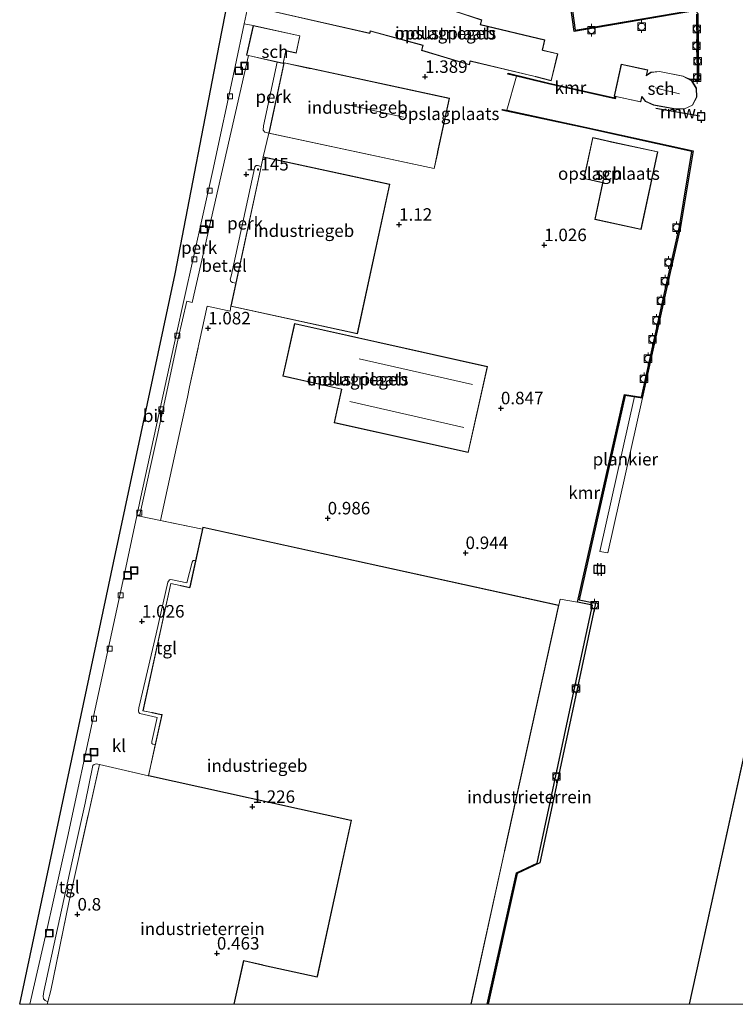
# Model space of a CAD drawing. Units: metres. Extents: x 109998 to 120001, y 493748 to 499888.
# Drawn here: x 116235 to 116378, y 493750 to 493947 of the extents above; entities that cross this region are included whole.
import ezdxf
from ezdxf.enums import TextEntityAlignment as Align

# ---------------------------------------------------------------- set-up
doc = ezdxf.new("R2010")
doc.units = ezdxf.units.M
doc.linetypes.add('IE-TERREINAFSCHEIDING', pattern=[10, 8, -2])
doc.layers.get('0').update_dxf_attribs({"lineweight": 25})
for name, color, linetype, lineweight in [('B-ME-AL-OVERIG-GV-B6', 7, 'BV-GELEIDERAIL', 18), ('B-ME-AL-OVERIG-GV-B7', 7, 'BV-GELEIDERAIL', 18), ('B-ME-IE-GRONDWERKLIJN-GROND_INGERICHT-GV-B6', 253, 'Continuous', 18), ('B-ME-IE-INRICHTINGSELEMENT-S-B1', 253, 'Continuous', 18), ('B-ME-IE-TERREINAFSCHEIDING-DOORGANG-L-B1', 8, 'IE-TERREINAFSCHEIDING-KUNSTMATIG-OPEN', 18), ('B-ME-IE-TERREINAFSCHEIDING-RASTERHEKWERK-L-B1', 8, 'IE-TERREINAFSCHEIDING', 18), ('B-ME-KG-KADASTRAAL-DAKRAND-L-B1', 13, 'Continuous', 18), ('B-ME-KG-KADASTRAAL-NOKLIJN-L-B1', 13, 'Continuous', 18), ('B-ME-OB-WATERLIJN-L-B1', 133, 'OB-WATERLIJN', 18), ('B-ME-OG-BEBOUWING-GV-B6', 173, 'Continuous', 18), ('B-ME-OG-WATER-GV-B6', 153, 'Continuous', 18), ('B-ME-VH-VERH_SOORT-BITUMEN-GV-B6', 8, 'IE-TERREINAFSCHEIDING-NATUURLIJK-HOUTWAL', 18), ('B-ME-VH-VERH_SOORT-GV-B6', 8, 'Continuous', 18), ('B-ME-VH-VERH_SOORT-KLINKERS-GV-B6', 8, 'IE-TERREINAFSCHEIDING-NATUURLIJK-HOUTWAL', 18), ('B-ME-VH-VERH_SOORT-TEGELS-GV-B6', 8, 'Continuous', 18), ('B-ME-VV-BOLDER-S-B1', 213, 'Continuous', 18), ('B-ME-VV-KOLK-S-B1', 8, 'Continuous', 18)]:
    doc.layers.add(name, color=color, linetype=linetype, lineweight=lineweight)
for name, color, linetype in [('B-ME-GW-HOOGTEPUNT-S-B1', 10, 'Continuous'), ('B-ME-KG-KADASTRAAL-OPNAMEDTMGRENS-L-B1', 10, 'Continuous'), ('B-ME-KW-REMMINGWERK-L-B1', 10, 'Continuous'), ('B-ME-VV-AFMEERCONSTRUCTIE-S-B1', 10, 'Continuous'), ('B-ME-VV-KADEMUUR-GV-B6', 10, 'Continuous')]:
    doc.layers.add(name, color=color, linetype=linetype)
doc.styles.add('NLCS-ISO', font='NLCS-ISO.TTF')
doc.linetypes.add('BV-GELEIDERAIL', pattern='A,10,-3,[108,NLCS.SHX,S=1,R=0,X=0,Y=0],-3', length=16)
doc.linetypes.add('IE-TERREINAFSCHEIDING-KUNSTMATIG-OPEN', pattern='A,7,-1.5,[67,NLCS.SHX,S=0.75,R=0,X=0,Y=0],-1.5', length=10)
doc.linetypes.add('IE-TERREINAFSCHEIDING-NATUURLIJK-HOUTWAL', pattern='A,7,-1.5,[67,NLCS.SHX,S=0.75,R=45,X=0,Y=0],-1.5,7,-1.5,[70,NLCS.SHX,S=0.75,R=0,X=0,Y=0],-1.5', length=20)
doc.linetypes.add('OB-WATERLIJN', pattern='A,10,[32,NLCS.SHX,S=2,R=0,X=0,Y=0],-12', length=22)

# ---------------------------------------------------------------- blocks, each defined once
blk = doc.blocks.new('hoogtepunt')
for p, q in [((-0.5, 0), (0.5, 0)), ((0, 0.5), (0, -0.5))]:
    blk.add_line(p, q)
blk = doc.blocks.new('meerpaal')
for p, q in [((-0.75, 0), (-1.25, 0)), ((0.75, 0.75), (-0.75, 0.75)), ((-0.75, 0.75), (-0.75, -0.75)), ((0.75, -0.75), (0.75, 0.75)), ((0.75, 0), (1.25, 0)), ((-0.75, -0.75), (0.75, -0.75))]:
    blk.add_line(p, q)
blk = doc.blocks.new('bolder')
for p, q in [((-0.75, 0), (-1.25, 0)), ((-0.75, 0.75), (-0.75, -0.75)), ((0.75, 0.75), (-0.75, 0.75)), ((0.75, -0.75), (0.75, 0.75)), ((0.75, 0), (1.25, 0)), ((-0.75, -0.75), (0.75, -0.75))]:
    blk.add_line(p, q)
blk.add_circle((0, 0), 0.673)
blk = doc.blocks.new('kolk')
blk.add_lwpolyline([(-0.5, -0.5), (0.5, -0.5), (0.5, 0.5), (-0.5, 0.5)], close=True)
blk = doc.blocks.new('put')
for p, q in [((0.75, 0.75), (-0.75, 0.75)), ((-0.75, 0.75), (-0.75, -0.75)), ((0.75, -0.75), (0.75, 0.75)), ((-0.75, -0.75), (0.75, -0.75))]:
    blk.add_line(p, q)
blk.add_lwpolyline([(-0.625, 0.625), (0.625, 0.625), (0.625, -0.625), (-0.625, -0.625)], close=True)

msp = doc.modelspace()

# ---------------------------------------------------------------- linework, layer by layer
at = {"layer": 'B-ME-AL-OVERIG-GV-B6'}
for points in [[(116281.741, 493945.892, 0.686), (116280.413, 493939.918, 0.686), (116280.788, 493939.834, 0.708), (116269.528, 493890.456, 1.093), (116268.417, 493890.686, 1.113), (116266.73, 493883.262, 1.067), (116262.628, 493864.226, 1.132), (116258.958, 493847.66, 1.123), (116258.411, 493847.771, 1.257), (116259.207, 493851.558, 1.163), (116266.27, 493883.873, 0.988), (116267.824, 493890.808, 1.093), (116273.664, 493916.881, 0.898), (116278.134, 493937.667, 0.813), (116279.921, 493946.218, 0.688), (116281.741, 493945.892, 0.686)], [(116287.75, 493938.288, 0.686), (116287.865, 493938.26, 0.696), (116284.881, 493924.317, 0.876), (116284.032, 493924.544, 0.951), (116283.72, 493924.926, 1.041), (116283.774, 493925.776, 0.966), (116286.511, 493938.563, 0.68), (116287.75, 493938.288, 0.686)], [(116283.285, 493917.686, 0.939), (116278.219, 493894.281, 0.924), (116277.563, 493894.468, 0.939), (116277.267, 493894.64, 0.925), (116277.143, 493895.109, 0.925), (116277.285, 493895.702, 0.925), (116282.064, 493917.608, 0.943), (116282.299, 493917.826, 0.939), (116282.596, 493917.825, 0.939), (116283.285, 493917.686, 0.939)]]:
    msp.add_polyline3d(points, dxfattribs=at)
at = {"layer": 'B-ME-AL-OVERIG-GV-B7'}
msp.add_polyline3d([(116359.649, 493871.373, 0.91), (116352.745, 493840.369, 1.03), (116351.091, 493840.644, 1.132), (116358.055, 493871.606, 1.036), (116359.649, 493871.373, 0.91)], dxfattribs=at)
at = {"layer": 'B-ME-IE-GRONDWERKLIJN-GROND_INGERICHT-GV-B6'}
for points in [[(116305.188, 493944.739, 0.82), (116315.682, 493941.876, 0.82), (116315.406, 493940.881, 0.82), (116324.996, 493938.026, 0.82), (116325.192, 493938.725, 0.82), (116338.16, 493935.633, 0.82), (116338.306, 493935.598, 0.82), (116341.389, 493934.818, 0.82), (116342.692, 493940.227, 0.82), (116339.734, 493940.935, 0.82), (116339.636, 493940.958, 0.82), (116340.121, 493942.994, 0.82), (116327.251, 493946.063, 0.82), (116327.509, 493946.982, 0.82), (116317.979, 493950.094, 0.82), (116307.163, 493953.049, 0.82), (116307.064, 493953.074, 0.82), (116307.337, 493954.291, 0.82), (116287.684, 493958.713, 0.82), (116285.433, 493948.71, 0.82), (116305.086, 493944.287, 0.82), (116305.188, 493944.739, 0.82)], [(116370.566, 493948.168, 0.607), (116370.64, 493935.149, 0.548), (116368.913, 493935.174, 0.551), (116367.769, 493935.753, 0.625), (116363.084, 493936.682, 0.625), (116361.347, 493936.507, 0.625), (116360.492, 493935.94, 0.625), (116360.716, 493936.985, 0.625), (116355.392, 493938.137, 0.625), (116354.003, 493931.719, 0.625), (116354.113, 493931.695, 0.661), (116354.054, 493931.426, 0.67), (116340.905, 493934.361, 0.85), (116332.739, 493936.304, 0.35), (116332.693, 493936.11, 0.068), (116334.402, 493935.703, -0.427), (116332.51, 493928.894, -0.427), (116331.624, 493929.083, -0.048), (116331.479, 493928.909, 0.74), (116348.113, 493925.359, 0.901), (116369.565, 493920.623, 0.798), (116367.077, 493905.648, 0.573), (116364.398, 493893.846, 0.798), (116359.44, 493871.517, 0.775), (116356.03, 493872.023, 0.809), (116346.676, 493830.463, 1.064), (116343.186, 493831.091, 0.745), (116342.916, 493829.854, 0.745), (116271.671, 493845.505, 1.029), (116271.571, 493845.051, 1.161), (116263.163, 493846.809, 1.221), (116264.168, 493851.428, 1.224), (116267.29, 493865.778, 1.233), (116268.538, 493871.514, 1.237), (116268.98, 493873.546, 1.238), (116272.502, 493889.733, 1.248), (116277.105, 493888.708, 1.253), (116277.222, 493889.672, 1.024), (116302.57, 493884.186, 1.009), (116309.046, 493914.107, 0.99), (116283.698, 493919.594, 1.095), (116284.881, 493924.317, 0.876), (116317.961, 493917.225, 1.149), (116318.656, 493920.422, 1.149), (116318.687, 493920.569, 1.149), (116320.995, 493931.328, 1.149), (116293.158, 493937.299, 1.149), (116287.901, 493938.428, 0.771), (116287.865, 493938.26, 0.696), (116287.75, 493938.288, 0.686), (116288.287, 493940.789, 0.686), (116290.349, 493940.31, 0.686), (116291.086, 493943.815, 0.686), (116281.741, 493945.892, 0.686), (116279.921, 493946.218, 0.688), (116281.886, 493955.618, 0.408)], [(116344.937, 493952.413, 0.747), (116345.996, 493944.685, 0.786), (116370.081, 493948.788, 0.573)], [(116349.705, 493923.436, 1.189), (116347.94, 493915.222, 1.189), (116351.689, 493914.412, 1.189), (116351.664, 493914.313, 1.189), (116350.107, 493907.058, 1.189), (116359.398, 493905.065, 1.189), (116362.732, 493920.602, 1.189), (116353.49, 493922.585, 1.189), (116349.705, 493923.436, 1.189)], [(116289.992, 493886.213, 1.308), (116287.651, 493875.706, 1.2), (116299.403, 493873.089, 0.633), (116297.911, 493866.39, 0.633), (116324.78, 493860.406, 0.633), (116328.612, 493877.612, 0.624), (116289.992, 493886.213, 1.308)], [(116325.3453, 493750, 0.745), (116332.056, 493780.611, 0.745), (116332.088, 493780.758, 0.745), (116342.916, 493829.854, 0.745), (116343.186, 493831.091, 0.745), (116346.676, 493830.463, 1.064), (116349.668, 493829.866, 1.098), (116345.542, 493810.716, 1.116), (116338.558, 493778.262, 1.34), (116334.419, 493776.301, 1.148), (116328.5428, 493750, 0.7449), (116325.3453, 493750, 0.745)], [(116277.8457, 493750, 0.745), (116240.4808, 493750, 0.9604), (116240.611, 493750.513, 0.945), (116241.181, 493752.759, 0.98), (116244.808, 493770.361, 1.26), (116250.938, 493797.975, 1.348), (116260.733, 493795.717, 0.745), (116301.258, 493786.814, 0.745), (116301.356, 493786.793, 0.745), (116294.526, 493755.636, 0.745), (116294.496, 493755.506, 0.745), (116283.774, 493757.836, 0.745), (116283.627, 493757.868, 0.745), (116279.795, 493758.753, 0.745), (116277.8457, 493750, 0.745)]]:
    msp.add_polyline3d(points, dxfattribs=at)
at = {"layer": 'B-ME-IE-TERREINAFSCHEIDING-DOORGANG-L-B1'}
for p, q in [((116268.538, 493871.514, 1.237), (116268.98, 493873.546, 1.238)), ((116264.168, 493851.428, 1.224), (116267.29, 493865.778, 1.233))]:
    msp.add_line(p, q, dxfattribs=at)
msp.add_polyline3d([(116240.4808, 493750, 0.9604), (116240.611, 493750.513, 0.945), (116241.181, 493752.759, 0.98)], dxfattribs=at)
at = {"layer": 'B-ME-IE-TERREINAFSCHEIDING-RASTERHEKWERK-L-B1'}
for p, q in [((116287.75, 493938.288, 0.686), (116287.865, 493938.26, 0.696)), ((116267.29, 493865.778, 1.233), (116268.538, 493871.514, 1.237))]:
    msp.add_line(p, q, dxfattribs=at)
for points in [[(116268.98, 493873.546, 1.238), (116272.502, 493889.733, 1.248), (116277.105, 493888.708, 1.253), (116277.222, 493889.672, 1.024)], [(116271.571, 493845.051, 1.161), (116263.163, 493846.809, 1.221), (116264.168, 493851.428, 1.224)], [(116241.181, 493752.759, 0.98), (116244.808, 493770.361, 1.26), (116250.938, 493797.975, 1.348), (116260.733, 493795.717, 0.745)]]:
    msp.add_polyline3d(points, dxfattribs=at)
at = {"layer": 'B-ME-KG-KADASTRAAL-DAKRAND-L-B1'}
for points in [[(116305.104, 493944.567, 6.62), (116305.048, 493944.347, 6.617), (116285.493, 493948.747, 6.599), (116287.722, 493958.654, 6.666), (116307.278, 493954.253, 6.684), (116307.005, 493953.041, 6.676), (116307.149, 493953.001, 3.807), (116317.964, 493950.046, 3.875), (116327.448, 493946.95, 4.028), (116327.189, 493946.027, 4.018), (116340.061, 493942.957, 4.083), (116339.576, 493940.922, 4.039), (116339.722, 493940.887, 3.438), (116342.631, 493940.19, 3.366), (116341.352, 493934.879, 3.382), (116338.318, 493935.646, 3.45), (116338.172, 493935.681, 3.926), (116325.157, 493938.785, 3.941), (116324.962, 493938.089, 3.933), (116315.468, 493940.915, 3.609), (116315.744, 493941.911, 3.503), (116305.151, 493944.804, 3.437), (116305.104, 493944.567, 6.62)], [(116287.712, 493938.347, 3.569), (116280.473, 493939.956, 3.592), (116281.778, 493945.832, 3.591), (116291.027, 493943.777, 4.591), (116290.311, 493940.37, 4.204), (116288.25, 493940.849, 3.793), (116287.712, 493938.347, 3.569)], [(116292.945, 493937.293, 6.526), (116287.94, 493938.369, 6.562), (116284.94, 493924.355, 7.164), (116317.923, 493917.284, 6.926), (116318.606, 493920.432, 6.801), (116318.638, 493920.579, 8.798), (116320.936, 493931.29, 8.74), (116293.199, 493937.239, 8.681), (116292.945, 493937.293, 6.526)], [(116360.532, 493936.376, 3.28), (116360.657, 493936.946, 3.267), (116355.43, 493938.077, 3.301), (116354.063, 493931.758, 3.376), (116359.289, 493930.626, 3.342), (116359.526, 493931.722, 3.329), (116359.617, 493931.602, 4.219), (116360.29, 493930.716, 4.219), (116361.901, 493929.984, 4.219), (116366.364, 493929.162, 4.219), (116368.06, 493929.21, 4.228), (116369.665, 493929.956, 4.18), (116370.48, 493931.567, 4.132), (116370.422, 493933.284, 4.153), (116369.488, 493934.827, 4.168), (116367.752, 493935.705, 4.192), (116363.082, 493936.631, 4.171), (116361.364, 493936.458, 4.219), (116360.415, 493935.828, 4.219), (116360.532, 493936.376, 3.28)], [(116352.648, 493922.715, 4.243), (116349.744, 493923.376, 4.464), (116348, 493915.261, 4.553), (116351.745, 493914.452, 4.321), (116351.713, 493914.305, 4.786), (116350.167, 493907.097, 4.789), (116359.36, 493905.124, 4.82), (116362.672, 493920.564, 4.815), (116353.479, 493922.536, 4.784), (116352.648, 493922.715, 4.243)], [(116308.986, 493914.069, 8.059), (116302.531, 493884.245, 8.033), (116277.281, 493889.71, 7.8), (116283.736, 493919.534, 7.826), (116308.986, 493914.069, 8.059)], [(116419.97, 493904.784, 10.775), (116403.896, 493908.322, 10.899), (116369.0474, 493750, 11.041)], [(116290.029, 493886.154, 7.34), (116328.552, 493877.574, 7.281), (116324.742, 493860.466, 7.294), (116297.97, 493866.428, 7.267), (116299.462, 493873.127, 7.236), (116287.711, 493875.744, 7.303), (116290.029, 493886.154, 7.34)], [(116277.8972, 493750, 5.9138), (116279.833, 493758.693, 5.991), (116283.616, 493757.82, 5.99), (116283.763, 493757.788, 8.883), (116294.535, 493755.446, 8.903), (116294.567, 493755.592, 14.76), (116301.415, 493786.83, 14.795), (116301.269, 493786.862, 10.014), (116260.792, 493795.755, 10.004), (116263.475, 493807.969, 10.01), (116263.329, 493808.001, 8.451), (116261.531, 493808.395, 8.468), (116261.384, 493808.423, 4.867), (116259.668, 493808.754, 4.742), (116265.262, 493834.18, 4.394), (116267.087, 493833.782, 4.519), (116267.234, 493833.75, 8.369), (116269.052, 493833.352, 8.352), (116269.084, 493833.498, 10.024), (116271.709, 493845.446, 10.03), (116342.856, 493829.815, 10.049), (116332.033, 493780.74, 10.022), (116332.001, 493780.594, 14.819), (116325.2941, 493750, 14.7843)]]:
    msp.add_polyline3d(points, dxfattribs=at)
at = {"layer": 'B-ME-KG-KADASTRAAL-NOKLIJN-L-B1'}
for p, q in [((116362.181, 493933.385, 6.042), (116367.059, 493932.208, 6.063)), ((116311.809, 493927.52, 9.627), (116300.055, 493930.122, 9.639)), ((116302.96, 493879.14, 7.963), (116325.636, 493874.054, 8.079)), ((116323.909, 493865.449, 7.915), (116301.052, 493870.621, 7.92))]:
    msp.add_line(p, q, dxfattribs=at)
at = {"layer": 'B-ME-KG-KADASTRAAL-OPNAMEDTMGRENS-L-B1'}
msp.add_polyline3d([(116234.9708, 493750, 1.2783), (116253.781, 493838.331, 1.458), (116266.099, 493896.173, 1.183), (116275.003, 493942.204, 0.82), (116278.453, 493960.038, 0.495), (116283.271, 493984.943, 0.54), (116291.045, 494025.129, 0.783), (116293.655, 494038.625, 0.65), (116299.729, 494070.024, 0.768)], dxfattribs=at)
at = {"layer": 'B-ME-KW-REMMINGWERK-L-B1'}
msp.add_line((116362.358, 493929.34, 0.299), (116371.159, 493927.806, 0.353), dxfattribs=at)
at = {"layer": 'B-ME-OB-WATERLIJN-L-B1'}
for p, q in [((116332.51, 493928.894, -0.427), (116334.402, 493935.703, -0.427)), ((116403.858, 493908.382, -0.427), (116368.9963, 493750, -0.427)), ((116346.982, 493830.912, -0.427), (116356.185, 493871.798, -0.427))]:
    msp.add_line(p, q, dxfattribs=at)
for points in [[(116369.32, 493934.968, -0.427), (116370.841, 493934.946, -0.427), (116370.766, 493948.237, -0.427), (116370.165, 493949.005, -0.427), (116346.166, 493944.917, -0.427), (116345.162, 493952.247, -0.427), (116370.277, 493956.404, -0.427), (116370.033, 493961.514, -0.427), (116368.894, 493961.382, -0.427), (116367.793, 493969.244, -0.427), (116368.393, 493974.097, -0.427), (116367.965, 493987.517, -0.427), (116367.255, 493991.007, -0.427), (116368.963, 493991.464, -0.427), (116366.917, 493999.07, -0.427), (116365.695, 493998.804, -0.427), (116362.598, 494007.713, -0.427), (116361.469, 494012.976, -0.427), (116353.413, 494028.478, -0.427), (116348.385, 494037.969, -0.427), (116339.379, 494052.917, -0.427), (116331.239, 494065.606, -0.427), (116330.406, 494067.803, -0.427), (116319.641, 494084.32, -0.427)], [(116334.402, 493935.703, -0.427), (116340.859, 493934.166, -0.427), (116354.206, 493931.187, -0.427), (116354.309, 493931.653, -0.427)], [(116354.309, 493931.653, -0.427), (116359.328, 493930.567, -0.427), (116359.555, 493931.619, -0.427), (116360.258, 493930.676, -0.427), (116361.886, 493929.936, -0.427), (116366.36, 493929.112, -0.427), (116368.072, 493929.161, -0.427), (116369.701, 493929.918, -0.427), (116370.53, 493931.556, -0.427), (116370.471, 493933.299, -0.427), (116369.524, 493934.865, -0.427), (116369.32, 493934.968, -0.427)], [(116356.185, 493871.798, -0.427), (116359.595, 493871.292, -0.427), (116364.593, 493893.802, -0.427), (116367.274, 493905.61, -0.427), (116369.793, 493920.777, -0.427), (116348.155, 493925.554, -0.427), (116332.51, 493928.894, -0.427)], [(116339.075, 493778.285, -0.427), (116346.031, 493810.61, -0.427), (116350.263, 493830.258, -0.427), (116346.982, 493830.912, -0.427)], [(116328.748, 493750, -0.427), (116334.593, 493776.162, -0.427), (116339.075, 493778.285, -0.427)]]:
    msp.add_polyline3d(points, dxfattribs=at)
at = {"layer": 'B-ME-OG-BEBOUWING-GV-B6'}
for points in [[(116305.188, 493944.739, 0.82), (116305.086, 493944.287, 0.82), (116285.433, 493948.71, 0.82), (116287.684, 493958.713, 0.82), (116307.337, 493954.291, 0.82), (116307.064, 493953.074, 0.82), (116307.163, 493953.049, 0.82), (116317.979, 493950.094, 0.82), (116327.509, 493946.982, 0.82), (116327.251, 493946.063, 0.82), (116340.121, 493942.994, 0.82), (116339.636, 493940.958, 0.82), (116339.734, 493940.935, 0.82), (116342.692, 493940.227, 0.82), (116341.389, 493934.818, 0.82), (116338.306, 493935.598, 0.82), (116338.16, 493935.633, 0.82), (116325.192, 493938.725, 0.82), (116324.996, 493938.026, 0.82), (116315.406, 493940.881, 0.82), (116315.682, 493941.876, 0.82), (116305.188, 493944.739, 0.82)], [(116287.75, 493938.288, 0.686), (116286.511, 493938.563, 0.68), (116280.788, 493939.834, 0.708), (116280.413, 493939.918, 0.686), (116281.741, 493945.892, 0.686), (116291.086, 493943.815, 0.686), (116290.349, 493940.31, 0.686), (116288.287, 493940.789, 0.686), (116287.75, 493938.288, 0.686)], [(116293.158, 493937.299, 1.149), (116320.995, 493931.328, 1.149), (116318.687, 493920.569, 1.149), (116318.656, 493920.422, 1.149), (116317.961, 493917.225, 1.149), (116284.881, 493924.317, 0.876), (116287.865, 493938.26, 0.696), (116287.901, 493938.428, 0.771), (116293.158, 493937.299, 1.149)], [(116368.913, 493935.174, 0.551), (116369.32, 493934.968, -0.427), (116369.524, 493934.865, -0.427), (116370.471, 493933.299, -0.427), (116370.53, 493931.556, -0.427), (116369.701, 493929.918, -0.427), (116368.072, 493929.161, -0.427), (116366.36, 493929.112, -0.427), (116361.886, 493929.936, -0.427), (116360.258, 493930.676, -0.427), (116359.555, 493931.619, -0.427), (116359.328, 493930.567, -0.427), (116354.309, 493931.653, -0.427), (116354.113, 493931.695, 0.661), (116354.003, 493931.719, 0.625), (116355.392, 493938.137, 0.625), (116360.716, 493936.985, 0.625), (116360.492, 493935.94, 0.625), (116361.347, 493936.507, 0.625), (116363.084, 493936.682, 0.625), (116367.769, 493935.753, 0.625), (116368.913, 493935.174, 0.551)], [(116349.705, 493923.436, 1.189), (116353.49, 493922.585, 1.189), (116362.732, 493920.602, 1.189), (116359.398, 493905.065, 1.189), (116350.107, 493907.058, 1.189), (116351.664, 493914.313, 1.189), (116351.689, 493914.412, 1.189), (116347.94, 493915.222, 1.189), (116349.705, 493923.436, 1.189)], [(116309.046, 493914.107, 0.99), (116302.57, 493884.186, 1.009), (116277.222, 493889.672, 1.024), (116278.219, 493894.281, 0.924), (116283.285, 493917.686, 0.939), (116283.698, 493919.594, 1.095), (116309.046, 493914.107, 0.99)], [(116368.9963, 493750, -0.427), (116403.858, 493908.382, -0.427), (116404.012, 493908.348, 0.724), (116420.021, 493904.824, 0.446), (116419.715, 493801.289, 0.917), (116408.1056, 493750, 0.7991), (116368.9963, 493750, -0.427)], [(116289.992, 493886.213, 1.308), (116328.612, 493877.612, 0.624), (116324.78, 493860.406, 0.633), (116297.911, 493866.39, 0.633), (116299.403, 493873.089, 0.633), (116287.651, 493875.706, 1.2), (116289.992, 493886.213, 1.308)], [(116277.8457, 493750, 0.745), (116279.795, 493758.753, 0.745), (116283.627, 493757.868, 0.745), (116283.774, 493757.836, 0.745), (116294.496, 493755.506, 0.745), (116294.526, 493755.636, 0.745), (116301.356, 493786.793, 0.745), (116301.258, 493786.814, 0.745), (116260.733, 493795.717, 0.745), (116262.093, 493801.909, 1.028), (116263.416, 493807.932, 0.745), (116263.318, 493807.953, 0.745), (116261.52, 493808.346, 0.745), (116261.373, 493808.374, 0.745), (116259.608, 493808.714, 0.745), (116265.223, 493834.239, 0.745), (116267.098, 493833.831, 0.745), (116267.245, 493833.799, 0.745), (116269.014, 493833.412, 0.745), (116269.038, 493833.524, 0.745), (116270.188, 493838.756, 0.587), (116271.571, 493845.051, 1.161), (116271.671, 493845.505, 1.029), (116342.916, 493829.854, 0.745), (116332.088, 493780.758, 0.745), (116332.056, 493780.611, 0.745), (116325.3453, 493750, 0.745), (116277.8457, 493750, 0.745)]]:
    msp.add_polyline3d(points, dxfattribs=at)
at = {"layer": 'B-ME-OG-WATER-GV-B6'}
for points in [[(116370.165, 493949.005, -0.427), (116346.166, 493944.917, -0.427), (116345.162, 493952.247, -0.427)], [(116328.748, 493750, -0.427), (116334.593, 493776.162, -0.427), (116339.075, 493778.285, -0.427), (116346.031, 493810.61, -0.427), (116350.263, 493830.258, -0.427), (116346.982, 493830.912, -0.427), (116356.185, 493871.798, -0.427), (116359.595, 493871.292, -0.427), (116364.593, 493893.802, -0.427), (116367.274, 493905.61, -0.427), (116369.793, 493920.777, -0.427), (116348.155, 493925.554, -0.427), (116332.51, 493928.894, -0.427), (116334.402, 493935.703, -0.427), (116340.859, 493934.166, -0.427), (116354.206, 493931.187, -0.427), (116354.309, 493931.653, -0.427), (116359.328, 493930.567, -0.427), (116359.555, 493931.619, -0.427), (116360.258, 493930.676, -0.427), (116361.886, 493929.936, -0.427), (116366.36, 493929.112, -0.427), (116368.072, 493929.161, -0.427), (116369.701, 493929.918, -0.427), (116370.53, 493931.556, -0.427), (116370.471, 493933.299, -0.427), (116369.524, 493934.865, -0.427), (116369.32, 493934.968, -0.427), (116370.841, 493934.946, -0.427), (116370.766, 493948.237, -0.427)], [(116403.858, 493908.382, -0.427), (116368.9963, 493750, -0.427), (116328.748, 493750, -0.427)]]:
    msp.add_polyline3d(points, dxfattribs=at)
at = {"layer": 'B-ME-VH-VERH_SOORT-BITUMEN-GV-B6'}
msp.add_polyline3d([(116234.9708, 493750, 1.2783), (116253.781, 493838.331, 1.458), (116266.099, 493896.173, 1.183), (116275.003, 493942.204, 0.82), (116278.453, 493960.038, 0.495), (116281.312, 493959.421, 0.498), (116280.575, 493955.85, 0.403), (116281.886, 493955.618, 0.408), (116279.921, 493946.218, 0.688), (116278.134, 493937.667, 0.813), (116273.664, 493916.881, 0.898), (116267.824, 493890.808, 1.093), (116266.27, 493883.873, 0.988), (116259.207, 493851.558, 1.163), (116258.411, 493847.771, 1.257), (116255.454, 493833.701, 1.193), (116250.109, 493809.135, 1.203), (116244.569, 493783.373, 1.158), (116240.329, 493764.58, 1.083), (116237.0056, 493750, 1.0749), (116234.9708, 493750, 1.2783)], dxfattribs=at)
at = {"layer": 'B-ME-VH-VERH_SOORT-GV-B6'}
msp.add_polyline3d([(116286.511, 493938.563, 0.68), (116283.774, 493925.776, 0.966), (116283.72, 493924.926, 1.041), (116284.032, 493924.544, 0.951), (116284.881, 493924.317, 0.876), (116283.698, 493919.594, 1.095), (116283.285, 493917.686, 0.939), (116282.596, 493917.825, 0.939), (116282.299, 493917.826, 0.939), (116282.064, 493917.608, 0.943), (116277.285, 493895.702, 0.925), (116277.143, 493895.109, 0.925), (116277.267, 493894.64, 0.925), (116277.563, 493894.468, 0.939), (116278.219, 493894.281, 0.924), (116277.222, 493889.672, 1.024), (116277.105, 493888.708, 1.253), (116272.502, 493889.733, 1.248), (116268.98, 493873.546, 1.238), (116268.538, 493871.514, 1.237), (116267.29, 493865.778, 1.233), (116264.168, 493851.428, 1.224), (116263.163, 493846.809, 1.221), (116258.958, 493847.66, 1.123), (116262.628, 493864.226, 1.132), (116266.73, 493883.262, 1.067), (116268.417, 493890.686, 1.113), (116269.528, 493890.456, 1.093), (116280.788, 493939.834, 0.708), (116286.511, 493938.563, 0.68)], dxfattribs=at)
at = {"layer": 'B-ME-VH-VERH_SOORT-KLINKERS-GV-B6'}
msp.add_polyline3d([(116237.0056, 493750, 1.0749), (116240.329, 493764.58, 1.083), (116244.569, 493783.373, 1.158), (116250.109, 493809.135, 1.203), (116255.454, 493833.701, 1.193), (116258.411, 493847.771, 1.257), (116258.958, 493847.66, 1.123), (116263.163, 493846.809, 1.221), (116271.571, 493845.051, 1.161), (116270.188, 493838.756, 0.587), (116269.956, 493838.804, 0.592), (116269.691, 493838.805, 0.556), (116269.472, 493838.493, 0.533), (116268.416, 493834.359, 0.7), (116265.202, 493835.022, 0.898), (116264.952, 493834.913, 0.907), (116264.608, 493834.492, 0.88), (116262.321, 493824.116, 0.898), (116258.837, 493809.326, 0.866), (116258.742, 493808.748, 0.88), (116258.82, 493808.373, 0.848), (116259.022, 493808.17, 0.785), (116262.517, 493807.413, 0.808), (116261.413, 493802.623, 1.028), (116261.444, 493802.217, 1.028), (116261.599, 493802.029, 1.028), (116262.093, 493801.909, 1.028), (116260.733, 493795.717, 0.745), (116250.938, 493797.975, 1.348), (116250.254, 493798.12, 1.171), (116249.907, 493798.009, 1.111), (116249.629, 493797.76, 1.087), (116248.071, 493790.257, 1.091), (116245.408, 493778.288, 1.003), (116242.239, 493763.614, 0.963), (116239.827, 493752.561, 0.903), (116239.672, 493751.659, 0.911), (116239.754, 493751.09, 0.891), (116240.045, 493750.784, 0.891), (116240.611, 493750.513, 0.945), (116240.4808, 493750, 0.9604), (116237.0056, 493750, 1.0749)], dxfattribs=at)
at = {"layer": 'B-ME-VH-VERH_SOORT-TEGELS-GV-B6'}
for points in [[(116270.188, 493838.756, 0.587), (116269.038, 493833.524, 0.745), (116269.014, 493833.412, 0.745), (116267.245, 493833.799, 0.745), (116267.098, 493833.831, 0.745), (116265.223, 493834.239, 0.745), (116259.608, 493808.714, 0.745), (116261.373, 493808.374, 0.745), (116261.52, 493808.346, 0.745), (116263.318, 493807.953, 0.745), (116263.416, 493807.932, 0.745), (116262.093, 493801.909, 1.028), (116261.599, 493802.029, 1.028), (116261.444, 493802.217, 1.028), (116261.413, 493802.623, 1.028), (116262.517, 493807.413, 0.808), (116259.022, 493808.17, 0.785), (116258.82, 493808.373, 0.848), (116258.742, 493808.748, 0.88), (116258.837, 493809.326, 0.866), (116262.321, 493824.116, 0.898), (116264.608, 493834.492, 0.88), (116264.952, 493834.913, 0.907), (116265.202, 493835.022, 0.898), (116268.416, 493834.359, 0.7), (116269.472, 493838.493, 0.533), (116269.691, 493838.805, 0.556), (116269.956, 493838.804, 0.592), (116270.188, 493838.756, 0.587)], [(116250.938, 493797.975, 1.348), (116244.808, 493770.361, 1.26), (116241.181, 493752.759, 0.98), (116240.611, 493750.513, 0.945), (116240.045, 493750.784, 0.891), (116239.754, 493751.09, 0.891), (116239.672, 493751.659, 0.911), (116239.827, 493752.561, 0.903), (116242.239, 493763.614, 0.963), (116245.408, 493778.288, 1.003), (116248.071, 493790.257, 1.091), (116249.629, 493797.76, 1.087), (116249.907, 493798.009, 1.111), (116250.254, 493798.12, 1.171), (116250.938, 493797.975, 1.348)]]:
    msp.add_polyline3d(points, dxfattribs=at)
at = {"layer": 'B-ME-VV-KADEMUUR-GV-B6'}
for points in [[(116370.081, 493948.788, 0.573), (116345.996, 493944.685, 0.786), (116344.937, 493952.413, 0.747)], [(116345.162, 493952.247, -0.427), (116346.166, 493944.917, -0.427), (116370.165, 493949.005, -0.427)], [(116370.766, 493948.237, -0.427), (116370.841, 493934.946, -0.427), (116369.32, 493934.968, -0.427), (116368.913, 493935.174, 0.551), (116370.64, 493935.149, 0.548), (116370.566, 493948.168, 0.607)], [(116354.113, 493931.695, 0.661), (116354.309, 493931.653, -0.427), (116354.206, 493931.187, -0.427), (116340.859, 493934.166, -0.427), (116334.402, 493935.703, -0.427), (116332.693, 493936.11, 0.068), (116332.739, 493936.304, 0.35), (116340.905, 493934.361, 0.85), (116354.054, 493931.426, 0.67), (116354.113, 493931.695, 0.661)], [(116328.5428, 493750, 0.7449), (116334.419, 493776.301, 1.148), (116338.558, 493778.262, 1.34), (116345.542, 493810.716, 1.116), (116349.668, 493829.866, 1.098), (116346.676, 493830.463, 1.064), (116356.03, 493872.023, 0.809), (116359.44, 493871.517, 0.775), (116364.398, 493893.846, 0.798), (116367.077, 493905.648, 0.573), (116369.565, 493920.623, 0.798), (116348.113, 493925.359, 0.901), (116331.479, 493928.909, 0.74), (116331.624, 493929.083, -0.048), (116332.51, 493928.894, -0.427), (116348.155, 493925.554, -0.427), (116369.793, 493920.777, -0.427), (116367.274, 493905.61, -0.427), (116364.593, 493893.802, -0.427), (116359.595, 493871.292, -0.427), (116356.185, 493871.798, -0.427), (116346.982, 493830.912, -0.427), (116350.263, 493830.258, -0.427), (116346.031, 493810.61, -0.427), (116339.075, 493778.285, -0.427), (116334.593, 493776.162, -0.427), (116328.748, 493750, -0.427), (116328.5428, 493750, 0.7449)]]:
    msp.add_polyline3d(points, dxfattribs=at)

# ---------------------------------------------------------------- block references
at = {"layer": 'B-ME-GW-HOOGTEPUNT-S-B1', "rotation": 90}
for p in [(116316.127, 493935.609, 1.389), (116316.127, 493935.609, 1.389), (116280.319, 493916.075, 1.145), (116280.319, 493916.075, 1.145), (116310.932, 493906.02, 1.12), (116310.932, 493906.02, 1.12), (116339.982, 493901.935, 1.026), (116339.982, 493901.935, 1.026), (116272.702, 493885.275, 1.082), (116272.702, 493885.275, 1.082), (116331.312, 493869.292, 0.847), (116331.312, 493869.292, 0.847), (116296.635, 493847.256, 0.986), (116296.635, 493847.256, 0.986), (116324.237, 493840.325, 0.944), (116324.237, 493840.325, 0.944), (116259.446, 493826.617, 1.026), (116259.446, 493826.617, 1.026), (116281.581, 493789.524, 1.226), (116281.581, 493789.524, 1.226), (116246.541, 493767.985, 0.8), (116246.541, 493767.985, 0.8), (116274.459, 493760.171, 0.463), (116274.459, 493760.171, 0.463)]:
    msp.add_blockref('hoogtepunt', p, dxfattribs=at)
at = {"layer": 'B-ME-IE-INRICHTINGSELEMENT-S-B1', "rotation": 90}
for p in [(116278.828, 493936.813, 0.826), (116279.973, 493937.785, 0.733), (116271.884, 493905.043, 0.938), (116272.931, 493906.182, 0.847), (116256.58, 493835.838, 1.308), (116257.894, 493836.813, 1.254), (116249.85, 493800.452, 1.416), (116248.561, 493799.314, 1.57), (116240.91, 493764.221, 1.101)]:
    msp.add_blockref('put', p, dxfattribs=at)
at = {"layer": 'B-ME-VV-AFMEERCONSTRUCTIE-S-B1', "rotation": 90}
for p in [(116371.422, 493927.67, 3.732), (116350.69, 493837.055, 1.126), (116351.367, 493837.001, 1.089)]:
    msp.add_blockref('meerpaal', p, dxfattribs=at)
at = {"layer": 'B-ME-VV-BOLDER-S-B1', "rotation": 90}
for p in [(116359.493, 493945.627, 0.842), (116349.459, 493944.935, 0.933), (116370.544, 493945.18, 0.862), (116370.489, 493941.808, 0.862), (116370.693, 493938.717, 0.862), (116370.615, 493935.439, 0.808), (116366.497, 493905.429, 0.815), (116364.888, 493898.455, 0.916), (116364.178, 493894.71, 0.916), (116363.372, 493890.755, 0.916), (116362.45, 493886.87, 0.916), (116361.646, 493883.078, 0.916), (116360.771, 493879.193, 0.909), (116359.965, 493875.168, 0.943), (116350.075, 493829.857, 1.274), (116346.338, 493813.194, 1.226), (116342.458, 493795.571, 1.287)]:
    msp.add_blockref('bolder', p, dxfattribs=at)
at = {"layer": 'B-ME-VV-KOLK-S-B1', "rotation": 90}
for p in [(116277.056, 493931.689, 0.909), (116273.007, 493912.792, 0.954), (116269.906, 493899.061, 0.934), (116266.558, 493883.771, 1.084), (116263.316, 493869.087, 1.149), (116258.898, 493848.387, 1.149), (116255.219, 493831.865, 1.219), (116252.974, 493821.186, 1.244), (116249.82, 493807.178, 1.224)]:
    msp.add_blockref('kolk', p, dxfattribs=at)

# ---------------------------------------------------------------- texts
at = {"layer": 'B-ME-AL-OVERIG-GV-B6', "ltscale": 0.2, "style": 'NLCS-ISO'}
for p in [(116285.7854, 493931.6203), (116280.1006, 493906.2831), (116270.8984, 493901.4126)]:
    msp.add_text('perk', height=2.5, dxfattribs=at).set_placement(p, align=Align.MIDDLE_CENTER)
at = {"layer": 'B-ME-AL-OVERIG-GV-B7', "ltscale": 0.2, "style": 'NLCS-ISO'}
msp.add_text('plankier', height=2.5, dxfattribs=at).set_placement((116356.2378, 493859.073), align=Align.MIDDLE_CENTER)
at = {"layer": 'B-ME-GW-HOOGTEPUNT-S-B1', "ltscale": 0.2, "style": 'NLCS-ISO'}
for s, p in [('1.389', (116316.127, 493935.609, 1.389)), ('1.389', (116316.127, 493935.609, 1.389)), ('1.145', (116280.319, 493916.075, 1.145)), ('1.145', (116280.319, 493916.075, 1.145)), ('1.12', (116310.932, 493906.02, 1.12)), ('1.12', (116310.932, 493906.02, 1.12)), ('1.026', (116339.982, 493901.935, 1.026)), ('1.026', (116339.982, 493901.935, 1.026)), ('1.082', (116272.702, 493885.275, 1.082)), ('1.082', (116272.702, 493885.275, 1.082)), ('0.847', (116331.312, 493869.292, 0.847)), ('0.847', (116331.312, 493869.292, 0.847)), ('0.986', (116296.635, 493847.256, 0.986)), ('0.986', (116296.635, 493847.256, 0.986)), ('0.944', (116324.237, 493840.325, 0.944)), ('0.944', (116324.237, 493840.325, 0.944)), ('1.026', (116259.446, 493826.617, 1.026)), ('1.026', (116259.446, 493826.617, 1.026)), ('1.226', (116281.581, 493789.524, 1.226)), ('1.226', (116281.581, 493789.524, 1.226)), ('0.8', (116246.541, 493767.985, 0.8)), ('0.8', (116246.541, 493767.985, 0.8)), ('0.463', (116274.459, 493760.171, 0.463)), ('0.463', (116274.459, 493760.171, 0.463))]:
    msp.add_text(s, height=2.5, dxfattribs=at).set_placement(p, align=Align.BOTTOM_LEFT)
at = {"layer": 'B-ME-IE-GRONDWERKLIJN-GROND_INGERICHT-GV-B6', "ltscale": 0.2, "style": 'NLCS-ISO'}
for s, p in [('opslagplaats', (116320.1907, 493944.3369)), ('opslagplaats', (116320.816, 493928.2029)), ('opslagplaats', (116352.9367, 493916.2366)), ('opslagplaats', (116302.6201, 493875.0899)), ('industrieterrein', (116337.0285, 493791.4935)), ('industrieterrein', (116271.5517, 493765.1021))]:
    msp.add_text(s, height=2.5, dxfattribs=at).set_placement(p, align=Align.MIDDLE_CENTER)
at = {"layer": 'B-ME-KW-REMMINGWERK-L-B1', "ltscale": 0.2, "style": 'NLCS-ISO'}
msp.add_text('rmw', height=2.5, dxfattribs=at).set_placement((116366.7585, 493928.573), align=Align.MIDDLE_CENTER)
at = {"layer": 'B-ME-OG-BEBOUWING-GV-B6', "ltscale": 0.2, "style": 'NLCS-ISO'}
for s, p in [('industriegeb', (116320.1907, 493944.3369)), ('sch', (116286.075, 493940.633)), ('sch', (116363.3662, 493933.2316)), ('industriegeb', (116302.5847, 493929.4608)), ('sch', (116352.9367, 493916.2366)), ('industriegeb', (116291.8694, 493904.8047)), ('industriegeb', (116302.6201, 493875.0899)), ('industriegeb', (116282.5013, 493797.7675))]:
    msp.add_text(s, height=2.5, dxfattribs=at).set_placement(p, align=Align.MIDDLE_CENTER)
at = {"layer": 'B-ME-VH-VERH_SOORT-BITUMEN-GV-B6', "ltscale": 0.2, "style": 'NLCS-ISO'}
msp.add_text('bit', height=2.5, dxfattribs=at).set_placement((116261.8071, 493867.7714), align=Align.MIDDLE_CENTER)
at = {"layer": 'B-ME-VH-VERH_SOORT-GV-B6', "ltscale": 0.2, "style": 'NLCS-ISO'}
msp.add_text('bet.el', height=2.5, dxfattribs=at).set_placement((116275.8955, 493897.8247), align=Align.MIDDLE_CENTER)
at = {"layer": 'B-ME-VH-VERH_SOORT-KLINKERS-GV-B6', "ltscale": 0.2, "style": 'NLCS-ISO'}
msp.add_text('kl', height=2.5, dxfattribs=at).set_placement((116254.8437, 493801.738), align=Align.MIDDLE_CENTER)
at = {"layer": 'B-ME-VH-VERH_SOORT-TEGELS-GV-B6', "ltscale": 0.2, "style": 'NLCS-ISO'}
for p in [(116264.3563, 493821.2913), (116244.8855, 493773.4483)]:
    msp.add_text('tgl', height=2.5, dxfattribs=at).set_placement(p, align=Align.MIDDLE_CENTER)
at = {"layer": 'B-ME-VV-KADEMUUR-GV-B6', "ltscale": 0.2, "style": 'NLCS-ISO'}
for p in [(116345.2393, 493933.43), (116347.9811, 493852.3775)]:
    msp.add_text('kmr', height=2.5, dxfattribs=at).set_placement(p, align=Align.MIDDLE_CENTER)

doc.saveas('drawing.dxf')
